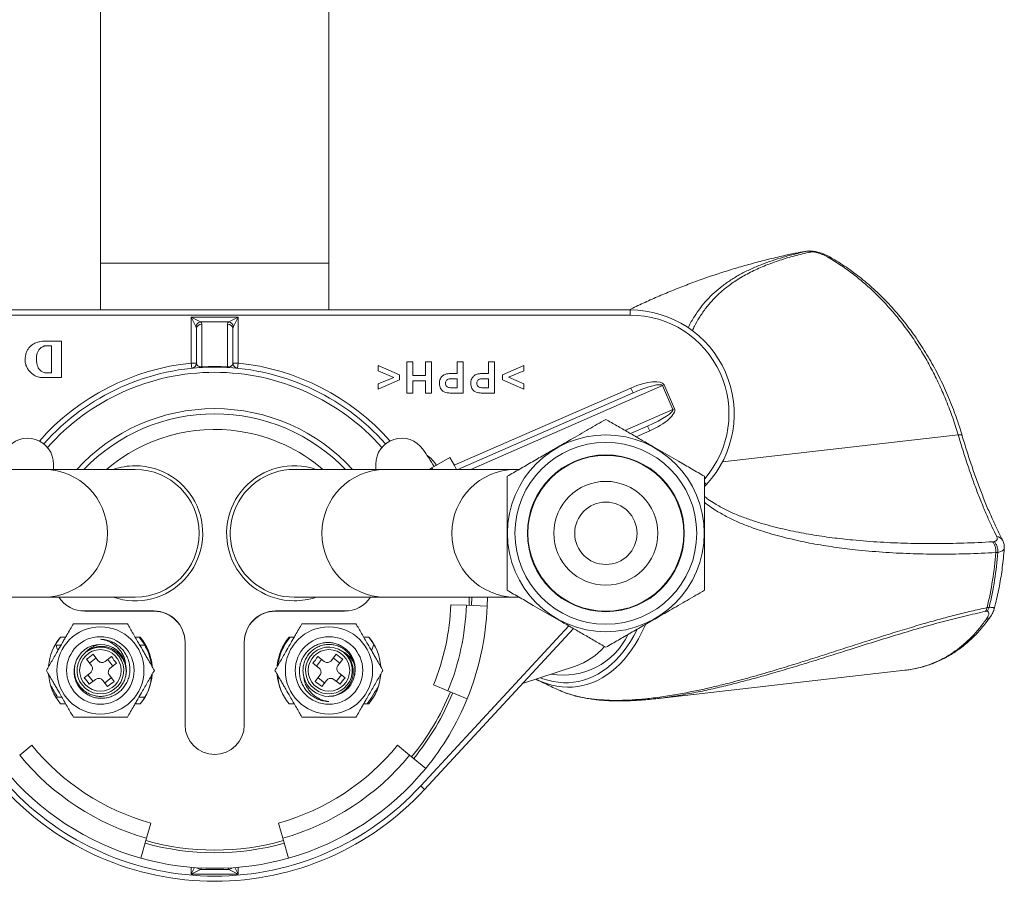
# Model space of a CAD drawing. Units: millimetres. Extents: x -482 to 788, y -700 to 902.
# Drawn here: x 130 to 224, y 571 to 654 of the extents above; entities that cross this region are included whole.
import ezdxf

# ---------------------------------------------------------------- set-up
doc = ezdxf.new("R2010")
doc.units = ezdxf.units.MM

msp = doc.modelspace()

# ---------------------------------------------------------------- linework, layer by layer
at = {"color": 7, "linetype": 'Continuous', "lineweight": 18}
for p, q in [((137.5, 848.767), (137.5, 630.184)), ((159.5, 630.184), (159.5, 848.767)), ((205.698, 631.356), (205.497, 631.333)), ((205.531, 631.337), (205.534, 631.337)), ((205.534, 631.337), (205.734, 631.36)), ((205.698, 631.356), (205.732, 631.36)), ((205.734, 631.36), (205.732, 631.36)), ((206.009, 631.28), (205.863, 631.263)), ((137.5, 630.184), (137.5, 625.684)), ((159.5, 625.684), (159.5, 630.184)), ((108.5, 625.684), (188.5, 625.684)), ((188.5, 625.684), (188.5, 625.184)), ((188.5, 625.184), (108.5, 625.184)), ((146.695, 624.1), (146.25, 624.99)), ((146.25, 620.571), (146.25, 624.99)), ((146.25, 624.99), (147.14, 624.545)), ((146.25, 624.99), (150.75, 624.99)), ((149.86, 624.545), (147.14, 624.545)), ((149.86, 624.545), (150.75, 624.99)), ((150.75, 624.99), (150.305, 624.1)), ((150.75, 624.99), (150.75, 620.571)), ((146.75, 620.571), (146.75, 623.867)), ((147.25, 624.312), (147.25, 620.204)), ((149.75, 620.204), (149.75, 624.312)), ((150.25, 623.867), (150.25, 620.571)), ((133.75, 622.684), (132.142, 622.684)), ((133.75, 619.184), (133.75, 622.684)), ((132.174, 622.223), (132.788, 622.222)), ((132.788, 622.222), (132.788, 619.62)), ((146.3, 620.074), (146.25, 620.571)), ((146.25, 620.571), (146.75, 620.571)), ((150.25, 620.571), (150.75, 620.571)), ((150.75, 620.571), (150.7, 620.074)), ((164.251, 620.338), (166.289, 619.448)), ((164.251, 619.838), (164.251, 620.338)), ((165.732, 619.192), (164.251, 619.838)), ((167, 617.684), (167, 620.684)), ((167, 620.684), (167.577, 620.684)), ((167.577, 620.684), (167.577, 619.376)), ((168.807, 619.376), (168.807, 620.684)), ((168.807, 620.684), (169.384, 620.684)), ((169.384, 620.684), (169.384, 617.684)), ((171.825, 619.569), (171.825, 620.684)), ((171.825, 620.684), (172.402, 620.684)), ((172.402, 620.684), (172.402, 617.684)), ((174.843, 619.569), (174.843, 620.684)), ((174.843, 620.684), (175.42, 620.684)), ((175.42, 620.684), (175.42, 617.684)), ((176.208, 619.445), (178.246, 620.338)), ((178.246, 619.838), (176.765, 619.2)), ((178.246, 620.338), (178.246, 619.838)), ((132.788, 619.62), (132.306, 619.62)), ((164.251, 618.569), (165.732, 619.192)), ((166.289, 618.954), (164.251, 618.069)), ((166.289, 619.448), (166.289, 618.954)), ((167.577, 619.376), (168.807, 619.376)), ((168.807, 618.876), (167.577, 618.876)), ((167.577, 618.876), (167.577, 617.684)), ((168.807, 617.684), (168.807, 618.876)), ((171.431, 619.569), (171.825, 619.569)), ((171.825, 619.069), (171.479, 619.069)), ((171.825, 618.184), (171.825, 619.069)), ((174.449, 619.569), (174.843, 619.569)), ((174.843, 619.069), (174.497, 619.069)), ((174.843, 618.184), (174.843, 619.069)), ((176.208, 618.956), (176.208, 619.445)), ((178.246, 618.069), (176.208, 618.956)), ((176.765, 619.2), (178.246, 618.569)), ((164.251, 618.069), (164.251, 618.569)), ((171.52, 618.184), (171.825, 618.184)), ((174.538, 618.184), (174.843, 618.184)), ((178.246, 618.569), (178.246, 618.069)), ((188.569, 618.17), (188.77, 617.712)), ((191.749, 618.47), (191.598, 618.404)), ((192.6, 616.113), (191.598, 618.404)), ((191.749, 618.47), (192.751, 616.179)), ((167.577, 617.684), (167, 617.684)), ((169.384, 617.684), (168.807, 617.684)), ((172.402, 617.684), (171.443, 617.684)), ((171.905, 610.334), (188.77, 617.712)), ((175.42, 617.684), (174.461, 617.684)), ((192.751, 616.179), (192.6, 616.113)), ((190.173, 614.506), (188.523, 613.784)), ((190.373, 614.048), (190.173, 614.506)), ((171.129, 611.487), (169.405, 610.474)), ((132.105, 610.334), (119.595, 610.334)), ((140.85, 610.334), (132.105, 610.334)), ((133, 610.833), (133, 610.334)), ((164.895, 610.334), (156.15, 610.334)), ((164, 610.334), (164, 610.833)), ((177.405, 610.334), (164.895, 610.334)), ((169.168, 610.334), (169.405, 610.474)), ((169.487, 610.334), (169.405, 610.474)), ((177.819, 610.334), (177.405, 610.334)), ((195.844, 608.897), (195.65, 608.687)), ((223.369, 603.368), (223.515, 603.385)), ((223.878, 602.352), (223.677, 602.329)), ((223.677, 602.328), (223.677, 602.329)), ((223.878, 602.352), (223.878, 602.351)), ((119.595, 598.034), (132.105, 598.034)), ((132.105, 598.034), (140.85, 598.034)), ((156.15, 598.034), (164.895, 598.034)), ((164.895, 598.034), (177.405, 598.034)), ((173.25, 598.034), (173.232, 597.233)), ((174.731, 597.175), (174.75, 598.034)), ((177.405, 598.034), (177.816, 598.034)), ((171.233, 597.31), (172.732, 597.252)), ((172.732, 597.252), (174.731, 597.175)), ((222.834, 597.026), (223.035, 597.049)), ((222.835, 597.03), (222.834, 597.026)), ((223.035, 597.049), (223.036, 597.053)), ((135.604, 596.71), (135.75, 596.707)), ((135.75, 596.707), (142.65, 596.707)), ((136, 596.684), (142.65, 596.684)), ((154.35, 596.707), (161.25, 596.707)), ((154.35, 596.684), (161, 596.684)), ((161.25, 596.707), (161.396, 596.71)), ((222.836, 596.685), (222.69, 596.668)), ((183.021, 595.021), (168.697, 579.52)), ((133.126, 593.407), (133.703, 593.407)), ((133.658, 594.184), (134.151, 594.184)), ((140.849, 594.184), (141.342, 594.184)), ((141.297, 593.407), (141.78, 593.407)), ((145.65, 593.707), (145.65, 593.684)), ((145.65, 593.684), (145.65, 585.734)), ((151.35, 593.684), (151.35, 593.707)), ((151.35, 585.734), (151.35, 593.684)), ((155.658, 594.184), (156.151, 594.184)), ((162.849, 594.184), (163.342, 594.184)), ((136.131, 592.76), (136.072, 592.723)), ((136.182, 592.807), (136.131, 592.76)), ((136.802, 592.544), (137.267, 591.941)), ((137.968, 591.85), (138.572, 592.315)), ((158.428, 592.315), (159.032, 591.85)), ((159.733, 591.941), (160.198, 592.544)), ((160.869, 592.76), (160.818, 592.807)), ((160.928, 592.723), (160.869, 592.76)), ((136.634, 591.453), (136.169, 592.056)), ((137.082, 592.182), (136.448, 591.693)), ((138.698, 591.402), (138.209, 592.036)), ((139.06, 591.682), (138.457, 591.217)), ((158.543, 591.217), (157.94, 591.682)), ((158.791, 592.036), (158.302, 591.402)), ((160.552, 591.693), (159.918, 592.182)), ((160.831, 592.056), (160.366, 591.453)), ((178.113, 589.71), (183.222, 591.398)), ((135.94, 590.286), (136.543, 590.751)), ((136.302, 590.566), (136.791, 589.932)), ((138.366, 590.516), (138.831, 589.912)), ((158.169, 589.912), (158.634, 590.516)), ((160.209, 589.932), (160.698, 590.566)), ((160.457, 590.751), (161.06, 590.286)), ((190.963, 588.265), (214.935, 590.996)), ((137.032, 590.118), (136.428, 589.653)), ((138.198, 589.424), (137.733, 590.027)), ((137.918, 589.786), (138.552, 590.275)), ((158.448, 590.275), (159.082, 589.786)), ((159.267, 590.027), (158.802, 589.424)), ((160.572, 589.653), (159.968, 590.118)), ((169.563, 589.587), (170.952, 589.02)), ((170.952, 589.02), (172.804, 588.265)), ((182.093, 588.893), (182.109, 588.885)), ((133.215, 588.407), (133.792, 588.407)), ((134.151, 587.784), (133.658, 587.784)), ((141.342, 587.784), (140.849, 587.784)), ((141.208, 588.407), (141.78, 588.407)), ((156.151, 587.784), (155.658, 587.784)), ((163.342, 587.784), (162.849, 587.784)), ((130.894, 583.775), (129.734, 582.825)), ((166.106, 583.775), (167.266, 582.825)), ((167.266, 582.825), (168.814, 581.559)), ((168.329, 579.859), (168.697, 579.52)), ((141.937, 574.839), (142.343, 576.283)), ((155.063, 574.839), (154.657, 576.283)), ((141.396, 572.914), (141.937, 574.839)), ((155.604, 572.914), (155.063, 574.839)), ((147.14, 571.823), (146.25, 571.378)), ((147.14, 571.823), (149.86, 571.823)), ((150.75, 571.378), (149.86, 571.823)), ((150.75, 571.378), (146.25, 571.378))]:
    msp.add_line(p, q, dxfattribs=at)
at = {"color": 8, "linetype": 'Continuous', "lineweight": 18}
for p, q in [((137.5, 630.184), (159.5, 630.184)), ((171.559, 610.728), (188.569, 618.17)), ((191.598, 618.404), (173.153, 610.334)), ((187.985, 614.094), (192.6, 616.113)), ((190.373, 614.048), (189.06, 613.473)), ((197.368, 611.062), (220.063, 613.648)), ((195.653, 609.074), (195.844, 608.897)), ((168.329, 579.859), (182.577, 595.277)), ((189.123, 594.865), (189.164, 594.95)), ((146.25, 571.378), (146.25, 572.031)), ((146.25, 571.378), (146.564, 572.006)), ((150.436, 572.006), (150.75, 571.378)), ((150.75, 572.031), (150.75, 571.378))]:
    msp.add_line(p, q, dxfattribs=at)
at = {"color": 7, "linetype": 'Continuous', "lineweight": 18, "flags": 128}
for points in [[(205.531, 631.337), (205.081, 631.277), (204.65, 631.2)], [(220.063, 613.648), (220.181, 613.659), (220.28, 613.661), (220.356, 613.654), (220.407, 613.638), (220.432, 613.612), (220.432, 613.61)], [(171.769, 610.334), (171.568, 610.712), (171.129, 611.487)], [(156.15, 598.034), (155.655, 598.054), (155.163, 598.114), (154.678, 598.213), (154.202, 598.351), (153.739, 598.526), (153.292, 598.738), (152.863, 598.986), (152.455, 599.267), (152.072, 599.581), (151.715, 599.924), (151.386, 600.294), (151.089, 600.69), (150.824, 601.109), (150.594, 601.548), (150.4, 602.003), (150.243, 602.473), (150.124, 602.954), (150.045, 603.443), (150.005, 603.936), (150.005, 604.432), (150.045, 604.925), (150.124, 605.414), (150.243, 605.895), (150.4, 606.365), (150.594, 606.82), (150.824, 607.259), (151.089, 607.678), (151.386, 608.074), (151.715, 608.444), (152.072, 608.787), (152.455, 609.101), (152.863, 609.382), (153.292, 609.63), (153.739, 609.842), (154.202, 610.018), (154.678, 610.155), (155.163, 610.254), (155.655, 610.314), (156.15, 610.334), (156.15, 610.334)], [(173, 598.034), (172.99, 597.488), (172.982, 597.243)], [(133.397, 592.902), (133.31, 593.159), (133.23, 593.407)], [(133.277, 593.661), (133.412, 593.855), (133.674, 594.184)], [(163.326, 594.184), (163.588, 593.855), (163.723, 593.661)], [(163.806, 593.525), (163.643, 593.018), (163.603, 592.901)]]:
    msp.add_lwpolyline(points, dxfattribs=at)
at = {"color": 8, "linetype": 'Continuous', "lineweight": 18, "flags": 128}
for points in [[(189.587, 594.595), (189.863, 595.19), (189.95, 595.392)], [(179.845, 590.282), (180.088, 590.191), (180.579, 590.035), (181.073, 589.919), (181.567, 589.841), (182.061, 589.803), (182.553, 589.805), (183.041, 589.845), (183.525, 589.925), (184.003, 590.044), (184.473, 590.202), (184.935, 590.398), (185.388, 590.632), (185.829, 590.904), (186.258, 591.211), (186.674, 591.554), (187.075, 591.932), (187.461, 592.344), (187.83, 592.788), (188.182, 593.264), (188.515, 593.769), (188.829, 594.304), (189.123, 594.865)], [(180.073, 589.849), (180.444, 589.716), (180.944, 589.572), (181.445, 589.466), (181.946, 589.399), (182.447, 589.372), (182.944, 589.384), (183.439, 589.435), (183.928, 589.526), (184.411, 589.655), (184.887, 589.823), (185.353, 590.03), (185.81, 590.273), (186.256, 590.554), (186.69, 590.871), (187.11, 591.224), (187.515, 591.611), (187.905, 592.031), (188.278, 592.484), (188.634, 592.968), (188.971, 593.482), (189.289, 594.025), (189.587, 594.595)]]:
    msp.add_lwpolyline(points, dxfattribs=at)
at = {"color": 7, "linetype": 'Continuous', "lineweight": 18}
for centre, radius in [((186.15, 604.184), 9.47), ((186.15, 604.184), 8.75), ((186.15, 604.184), 7.55), ((186.15, 604.184), 7.5), ((186.15, 604.184), 5), ((186.15, 604.184), 3), ((137.5, 590.984), 4.196), ((159.5, 590.984), 4.196), ((137.5, 590.984), 3.25), ((159.5, 590.984), 3.25), ((137.5, 590.984), 2), ((159.5, 590.984), 2)]:
    msp.add_circle(centre, radius, dxfattribs=at)
at = {"color": 8, "linetype": 'Continuous', "lineweight": 18}
for centre, radius, start, end in [((207.702, 630.364), 0.369, 61.03006, 106.06486), ((188.5, 615.684), 9.5, 318.91541, 90), ((148.5, 598.184), 22.5, 95.73917, 138.59195), ((148.5, 598.184), 22.5, 41.40805, 84.26083), ((148.5, 598.184), 21.5, 41.55331, 138.44669), ((148.5, 598.184), 18, 42.45415, 137.54585), ((132.033, 604.184), 6.15, 270.66838, 89.33162), ((164.967, 604.184), 6.15, 90.66838, 269.33162), ((177.476, 604.184), 6.15, 90.66838, 269.33162), ((223.735, 603.176), 0.687, 30.5021, 86.9857), ((222.626, 596.501), 0.638, 280.13456, 324.00704), ((148.5, 598.184), 18, 208.72501, 212.90059), ((148.5, 598.184), 18, 324.70561, 331.27499), ((183.414, 588.948), 0.453, 245.26671, 256.03592), ((147.268, 572.391), 0.582, 224.13412, 257.37072), ((149.734, 572.388), 0.579, 282.5365, 315.95867)]:
    msp.add_arc(centre, radius, start, end, dxfattribs=at)
at = {"color": 7, "linetype": 'Continuous', "lineweight": 18}
for centre, radius, start, end in [((188.5, 615.684), 10, 317.25876, 90), ((147.271, 623.969), 0.59, 102.74531, 167.25469), ((149.729, 623.969), 0.59, 12.74531, 77.25469), ((147.224, 623.838), 0.475, 86.87544, 176.49052), ((149.776, 623.838), 0.475, 3.50948, 93.12456), ((148.5, 598.184), 22, 41.61119, 138.38881), ((146.25, 620.571), 0.5, 275.73917, 0), ((148.5, 597.739), 22.5, 86.81526, 93.18474), ((147.322, 620.207), 0.0716, 182.11951, 232.31434), ((149.678, 620.207), 0.0716, 307.68566, 357.88049), ((148.5, 598.184), 17.5, 43.97033, 136.02967), ((148.5, 598.184), 16, 81.16125, 130.59087), ((130.5, 610.833), 2.5, 0, 144.9032), ((148.5, 598.184), 16, 49.40913, 81.16125), ((166.5, 610.833), 2.5, 35.0968, 180), ((148.5, 598.184), 24.5, 30.45031, 35.0968), ((167.25, 609.207), 3, 30.45031, 55.53916), ((140.85, 604.184), 6.5, 251.11212, 90), ((140.85, 604.184), 6.5, 90, 108.88788), ((140.85, 604.184), 6.15, 270, 90), ((156.15, 604.184), 6.5, 71.11212, 270), ((191.556, 604.72), 32.21, 346.18673, 355.74103), ((191.757, 604.743), 32.21, 346.18673, 355.74103), ((136, 599.684), 3, 213.36701, 270), ((156.15, 604.184), 6.5, 270, 288.88788), ((161, 599.684), 3, 270, 326.63299), ((148.5, 598.184), 22.75, 337.7977, 357.7977), ((148.5, 598.184), 24.25, 337.7977, 357.7977), ((148.5, 598.184), 26.25, 337.7977, 357.7977), ((142.65, 593.707), 3, 0, 90), ((142.65, 593.684), 3, 0, 90), ((154.35, 593.707), 3, 90, 180), ((154.35, 593.684), 3, 90, 180), ((182.06, 597.449), 6.917, 260.32786, 334.0841), ((137.5, 590.984), 5, 140.20818, 175.40116), ((137.5, 590.984), 2.5, 14.11187, 165.88813), ((137.45, 590.907), 5, 6.89602, 40.95448), ((137.5, 590.984), 5, 4.62479, 39.79182), ((159.5, 590.984), 5, 140.20818, 175.40116), ((159.55, 590.907), 5, 139.04552, 173.19356), ((159.5, 590.984), 5, 4.62479, 39.79182), ((181.014, 597.743), 6.718, 289.19202, 318.30566), ((137.5, 590.984), 2.25, 129.39951, 125.87049), ((133.538, 596.123), 4.844, 302.89818, 312.37183), ((142.639, 594.946), 4.844, 212.89818, 222.37183), ((159.5, 590.984), 2.25, 54.12951, 50.60049), ((154.361, 594.946), 4.844, 317.62817, 327.10182), ((163.462, 596.123), 4.844, 227.62817, 237.10182), ((137.5, 590.984), 5, 184.62479, 219.79182), ((137.5, 590.984), 5, 320.20818, 355.40116), ((137.45, 590.907), 5, 327.63014, 355.24865), ((159.5, 590.984), 5, 184.62479, 219.79182), ((159.55, 590.907), 5, 184.73829, 212.36986), ((159.5, 590.984), 5, 320.20818, 355.40116), ((132.361, 587.022), 4.844, 32.89818, 42.37183), ((141.462, 585.845), 4.844, 122.89818, 132.37183), ((159.5, 590.984), 2.5, 194.11187, 345.88813), ((155.538, 585.845), 4.844, 47.62817, 57.10182), ((164.639, 587.022), 4.844, 137.62817, 147.10182), ((182.969, 597.298), 7.992, 243.54765, 248.75911), ((148.5, 598.184), 24.5, 320.7027, 337.7977), ((148.5, 598.184), 24.75, 320.7027, 337.7977), ((148.5, 598.184), 26.25, 320.7027, 337.7977), ((148.5, 585.734), 2.85, 180, 0), ((148.5, 598.184), 22.75, 219.2973, 254.2973), ((148.5, 598.184), 22.75, 285.7027, 320.7027), ((148.5, 598.184), 24.25, 219.2973, 254.2973), ((148.5, 598.184), 24.25, 285.7027, 320.7027), ((148.5, 598.184), 26.25, 219.2973, 254.2973), ((148.5, 598.184), 26.25, 285.7027, 320.7027), ((148.5, 598.184), 27.5, 222.74124, 317.25876), ((148.5, 598.184), 27, 222.74124, 317.25876), ((148.5, 598.184), 24.75, 254.2973, 285.7027), ((148.5, 598.184), 24.5, 254.2973, 285.7027), ((148.5, 598.184), 26.25, 254.2973, 285.7027)]:
    msp.add_arc(centre, radius, start, end, dxfattribs=at)
for centre, major_axis, ratio, start_param, end_param in [((146.25, 624.312), (1, 0), 0.511111, 0, 0.472497), ((150.75, 624.312), (1, 0), 0.511111, 2.669096, 3.141593), ((146.25, 623.867), (0, 0.511), 0.978261, 4.712389, 5.184886), ((150.75, 623.867), (0, 0.511), 0.978261, 1.098299, 1.570796), ((188.97, 617.254), (2.779, 1.216), 0.329727, 0, 1.570796), ((188.97, 617.254), (2.627, 1.15), 0.174341, 0, 1.570796), ((189.972, 614.964), (2.627, 1.15), 0.174341, 4.712389, 6.283185), ((189.972, 614.964), (-2.779, -1.216), 0.329727, 1.570796, 3.141593)]:
    msp.add_ellipse(centre, major_axis=major_axis, ratio=ratio, start_param=start_param, end_param=end_param, dxfattribs=at)
at = {"color": 8, "linetype": 'Continuous', "lineweight": 18}
for centre, start_param, end_param in [((146.25, 572.056), 5.810688, 6.103569), ((150.75, 572.056), 3.321209, 3.61409)]:
    msp.add_ellipse(centre, major_axis=(1, 0), ratio=0.511111, start_param=start_param, end_param=end_param, dxfattribs=at)
at = {"color": 7, "linetype": 'Continuous', "lineweight": 18}
for points, knots in [([(204.65, 631.197), (204.25, 631.115), (203.343, 630.929), (201.941, 630.599), (200.444, 630.215), (198.962, 629.798), (197.495, 629.349), (196.043, 628.869), (194.61, 628.358), (193.195, 627.817), (191.8, 627.248), (190.427, 626.65), (189.289, 626.129), (188.617, 625.797), (188.389, 625.684)], [0, 0, 0, 0, 0.070656, 0.159962, 0.24912, 0.338115, 0.426929, 0.515544, 0.603941, 0.692102, 0.780005, 0.867628, 0.954948, 1, 1, 1, 1]), ([(205.863, 631.263), (205.859, 631.265), (205.828, 631.282), (205.72, 631.333), (205.613, 631.336), (205.534, 631.337)], [0, 0, 0, 0, 0.0352418, 0.287703, 1, 1, 1, 1]), ([(206.009, 631.28), (206.006, 631.281), (205.982, 631.299), (205.893, 631.353), (205.802, 631.357), (205.734, 631.36)], [0, 0, 0, 0, 0.029828, 0.288717, 1, 1, 1, 1]), ([(207.877, 630.685), (207.822, 630.718), (207.681, 630.802), (207.442, 630.922), (207.17, 631.045), (206.914, 631.143), (206.672, 631.223), (206.441, 631.283), (206.209, 631.328), (205.984, 631.358), (205.839, 631.358), (205.768, 631.359)], [0, 0, 0, 0, 0.094643, 0.241561, 0.376789, 0.503386, 0.605708, 0.708659, 0.807965, 0.906581, 1, 1, 1, 1]), ([(207.6, 630.718), (207.434, 630.81), (207.193, 630.943), (206.831, 631.092), (206.553, 631.188), (206.288, 631.254), (206.1, 631.278), (206.025, 631.279), (206.009, 631.28)], [0, 0, 0, 0, 0.364582, 0.528573, 0.692141, 0.862121, 0.97011, 1, 1, 1, 1]), ([(220.063, 613.648), (219.891, 614.204), (219.546, 615.318), (218.945, 616.899), (218.296, 618.402), (217.6, 619.821), (216.837, 621.203), (216.007, 622.542), (215.111, 623.831), (214.169, 625.043), (213.187, 626.173), (212.17, 627.223), (211.099, 628.211), (209.978, 629.128), (208.81, 629.977), (208.003, 630.471), (207.6, 630.718)], [0, 0, 0, 0, 0.074931, 0.150137, 0.219938, 0.289794, 0.359596, 0.431474, 0.503412, 0.57529, 0.645051, 0.714865, 0.784627, 0.856398, 0.928228, 1, 1, 1, 1]), ([(220.431, 613.609), (220.348, 613.887), (220.167, 614.488), (219.859, 615.395), (219.513, 616.332), (219.143, 617.251), (218.748, 618.154), (218.329, 619.04), (217.886, 619.908), (217.42, 620.757), (216.93, 621.587), (216.418, 622.396), (215.883, 623.184), (215.327, 623.95), (214.751, 624.692), (214.155, 625.409), (213.54, 626.1), (212.906, 626.764), (212.254, 627.402), (211.585, 628.012), (210.9, 628.593), (210.198, 629.145), (209.481, 629.668), (208.749, 630.158), (208.215, 630.496), (207.921, 630.662), (207.88, 630.685)], [0, 0, 0, 0, 0.037423, 0.080952, 0.124188, 0.167386, 0.210584, 0.253795, 0.297026, 0.340286, 0.383585, 0.426932, 0.470334, 0.5138, 0.557252, 0.600695, 0.644149, 0.68762, 0.731116, 0.774641, 0.818202, 0.861806, 0.905456, 0.949159, 0.992885, 1, 1, 1, 1]), ([(132.142, 622.684), (132.142, 622.684), (132.142, 622.684), (132.142, 622.684), (132.142, 622.684), (132.142, 622.684), (132.141, 622.684), (132.138, 622.684), (132.13, 622.684), (132.108, 622.684), (132.044, 622.682), (131.888, 622.672), (131.625, 622.631), (131.278, 622.527), (130.962, 622.358), (130.712, 622.144), (130.527, 621.914), (130.38, 621.626), (130.278, 621.274), (130.262, 621.017), (130.254, 620.879)], [0, 0, 0, 0, 0.000003, 0.000007, 0.000012, 0.000023, 0.000052, 0.001134, 0.002954, 0.008236, 0.023718, 0.068282, 0.168143, 0.294589, 0.437655, 0.530241, 0.629128, 0.73729, 0.859134, 1, 1, 1, 1]), ([(131.342, 620.851), (131.342, 620.991), (131.341, 621.242), (131.429, 621.578), (131.563, 621.828), (131.756, 622.041), (131.957, 622.161), (132.111, 622.21), (132.157, 622.22), (132.17, 622.222), (132.173, 622.223), (132.174, 622.223)], [0, 0, 0, 0, 0.2381605, 0.4292176, 0.5863796, 0.7187973, 0.9178746, 0.9776627, 0.9941399, 0.9982565, 1, 1, 1, 1]), ([(130.254, 620.879), (130.261, 620.762), (130.274, 620.526), (130.401, 620.19), (130.587, 619.882), (130.833, 619.609), (131.13, 619.388), (131.467, 619.228), (131.71, 619.198), (131.83, 619.184)], [0, 0, 0, 0, 0.138365, 0.278568, 0.420769, 0.563585, 0.711805, 0.857126, 1, 1, 1, 1]), ([(132.306, 619.62), (132.306, 619.62), (132.306, 619.62), (132.306, 619.62), (132.281, 619.621), (132.209, 619.626), (132.075, 619.655), (131.897, 619.727), (131.722, 619.85), (131.572, 620.024), (131.455, 620.241), (131.368, 620.523), (131.351, 620.735), (131.342, 620.851)], [0, 0, 0, 0, 0.000013, 0.000092, 0.000655, 0.043106, 0.125063, 0.236907, 0.373081, 0.492623, 0.631875, 0.798059, 1, 1, 1, 1]), ([(146.75, 620.571), (146.753, 620.531), (146.759, 620.463), (146.806, 620.37), (146.873, 620.295), (146.963, 620.239), (147.064, 620.21), (147.131, 620.202), (147.172, 620.2), (147.211, 620.2), (147.238, 620.203), (147.25, 620.204)], [0, 0, 0, 0, 0.272173, 0.462903, 0.654806, 0.828253, 0.913856, 0.942833, 0.959386, 0.981914, 1, 1, 1, 1]), ([(149.75, 620.204), (149.762, 620.203), (149.789, 620.2), (149.836, 620.2), (149.901, 620.204), (149.99, 620.223), (150.072, 620.26), (150.155, 620.321), (150.214, 620.401), (150.245, 620.489), (150.249, 620.547), (150.25, 620.571)], [0, 0, 0, 0, 0.017368, 0.040866, 0.069197, 0.131176, 0.252087, 0.38449, 0.608545, 0.834532, 1, 1, 1, 1]), ([(150.659, 620.08), (150.659, 620.08), (150.646, 620.082), (150.59, 620.095), (150.509, 620.129), (150.412, 620.197), (150.334, 620.286), (150.279, 620.395), (150.252, 620.489), (150.254, 620.547), (150.255, 620.564)], [0, 0, 0, 0, 0.000428, 0.06639, 0.238333, 0.391775, 0.58023, 0.746209, 0.925923, 1, 1, 1, 1]), ([(131.83, 619.184), (132.419, 619.18), (133.058, 619.175), (133.699, 619.186), (133.749, 619.184), (133.75, 619.184), (133.75, 619.184), (133.75, 619.184)], [0, 0, 0, 0, 0.921861, 0.998316, 0.9996, 0.999983, 1, 1, 1, 1]), ([(170.133, 618.615), (170.136, 618.691), (170.142, 618.844), (170.213, 619.065), (170.345, 619.27), (170.546, 619.439), (170.716, 619.497), (170.802, 619.525)], [0, 0, 0, 0, 0.186972, 0.373746, 0.56057, 0.780266, 1, 1, 1, 1]), ([(171.479, 619.069), (171.423, 619.068), (171.31, 619.067), (171.142, 619.056), (170.987, 619.032), (170.862, 618.961), (170.774, 618.868), (170.719, 618.751), (170.713, 618.666), (170.71, 618.624)], [0, 0, 0, 0, 0.166967, 0.333905, 0.500503, 0.625452, 0.750246, 0.875101, 1, 1, 1, 1]), ([(170.802, 619.525), (170.919, 619.541), (171.127, 619.568), (171.338, 619.568), (171.431, 619.569)], [0, 0, 0, 0, 0.559811, 1, 1, 1, 1]), ([(173.151, 618.615), (173.154, 618.691), (173.16, 618.844), (173.231, 619.065), (173.363, 619.27), (173.564, 619.439), (173.735, 619.497), (173.82, 619.525)], [0, 0, 0, 0, 0.186972, 0.373746, 0.56057, 0.780266, 1, 1, 1, 1]), ([(174.497, 619.069), (174.441, 619.068), (174.328, 619.067), (174.16, 619.056), (174.005, 619.032), (173.88, 618.961), (173.792, 618.868), (173.737, 618.751), (173.731, 618.666), (173.728, 618.624)], [0, 0, 0, 0, 0.166967, 0.333905, 0.500503, 0.625452, 0.750246, 0.875101, 1, 1, 1, 1]), ([(173.82, 619.525), (173.937, 619.541), (174.146, 619.568), (174.356, 619.568), (174.449, 619.569)], [0, 0, 0, 0, 0.559811, 1, 1, 1, 1]), ([(170.731, 617.73), (170.631, 617.771), (170.431, 617.854), (170.238, 618.098), (170.145, 618.361), (170.137, 618.53), (170.133, 618.615)], [0, 0, 0, 0, 0.279149, 0.558917, 0.77928, 1, 1, 1, 1]), ([(170.71, 618.624), (170.715, 618.568), (170.724, 618.455), (170.818, 618.323), (170.936, 618.237), (171.022, 618.216), (171.065, 618.205)], [0, 0, 0, 0, 0.279862, 0.559069, 0.779427, 1, 1, 1, 1]), ([(171.065, 618.205), (171.149, 618.197), (171.301, 618.183), (171.453, 618.184), (171.52, 618.184)], [0, 0, 0, 0, 0.5598334, 1, 1, 1, 1]), ([(173.749, 617.73), (173.649, 617.771), (173.449, 617.854), (173.256, 618.098), (173.163, 618.361), (173.155, 618.53), (173.151, 618.615)], [0, 0, 0, 0, 0.279149, 0.558917, 0.77928, 1, 1, 1, 1]), ([(173.728, 618.624), (173.733, 618.568), (173.742, 618.455), (173.836, 618.323), (173.954, 618.237), (174.04, 618.216), (174.083, 618.205)], [0, 0, 0, 0, 0.279862, 0.559069, 0.779427, 1, 1, 1, 1]), ([(174.083, 618.205), (174.167, 618.197), (174.319, 618.183), (174.471, 618.184), (174.538, 618.184)], [0, 0, 0, 0, 0.5598334, 1, 1, 1, 1]), ([(171.443, 617.684), (171.309, 617.683), (171.071, 617.682), (170.835, 617.715), (170.731, 617.73)], [0, 0, 0, 0, 0.5603451, 1, 1, 1, 1]), ([(174.461, 617.684), (174.327, 617.683), (174.089, 617.682), (173.853, 617.715), (173.749, 617.73)], [0, 0, 0, 0, 0.5603451, 1, 1, 1, 1]), ([(186.15, 615.154), (185.876, 614.995), (185.328, 614.679), (184.489, 614.195), (183.637, 613.703), (182.659, 613.138), (181.557, 612.502), (180.323, 611.79), (179.086, 611.075), (177.853, 610.363), (177.05, 609.9), (176.65, 609.669)], [0, 0, 0, 0, 0.089101, 0.178193, 0.268238, 0.35827, 0.483891, 0.609508, 0.739747, 0.870037, 1, 1, 1, 1]), ([(195.65, 609.669), (195.236, 609.908), (194.409, 610.385), (193.27, 611.043), (192.25, 611.632), (191.358, 612.147), (190.398, 612.701), (189.376, 613.291), (188.291, 613.918), (187.213, 614.54), (186.504, 614.949), (186.15, 615.154)], [0, 0, 0, 0, 0.134204, 0.268354, 0.360523, 0.452792, 0.544936, 0.65741, 0.769909, 0.88494, 1, 1, 1, 1]), ([(223.771, 603.862), (223.618, 604.173), (223.314, 604.796), (222.84, 605.851), (222.358, 606.997), (221.878, 608.217), (221.41, 609.487), (220.952, 610.809), (220.5, 612.195), (220.208, 613.164), (220.063, 613.648)], [0, 0, 0, 0, 0.124592, 0.249177, 0.377225, 0.505266, 0.627073, 0.748877, 0.874439, 1, 1, 1, 1]), ([(224.328, 603.525), (224.271, 603.634), (224.129, 603.906), (223.9, 604.37), (223.642, 604.911), (223.383, 605.476), (223.124, 606.062), (222.866, 606.668), (222.609, 607.294), (222.354, 607.937), (222.101, 608.596), (221.852, 609.271), (221.605, 609.961), (221.363, 610.665), (221.124, 611.382), (220.889, 612.111), (220.659, 612.853), (220.507, 613.354), (220.433, 613.608), (220.432, 613.61)], [0, 0, 0, 0, 0.044171, 0.109683, 0.174912, 0.239844, 0.304478, 0.368821, 0.432895, 0.496629, 0.559976, 0.623088, 0.686013, 0.748802, 0.811507, 0.874187, 0.936902, 0.999647, 1, 1, 1, 1]), ([(176.65, 609.669), (176.65, 609.191), (176.65, 608.236), (176.65, 606.92), (176.65, 605.743), (176.65, 604.713), (176.65, 603.605), (176.65, 602.424), (176.65, 601.171), (176.65, 599.927), (176.65, 599.108), (176.65, 598.699)], [0, 0, 0, 0, 0.134204, 0.268354, 0.360523, 0.452792, 0.544936, 0.65741, 0.769909, 0.88494, 1, 1, 1, 1]), ([(195.65, 598.699), (195.65, 599.177), (195.65, 600.132), (195.65, 601.448), (195.65, 602.625), (195.65, 603.655), (195.65, 604.763), (195.65, 605.944), (195.65, 607.197), (195.65, 608.441), (195.65, 609.26), (195.65, 609.669)], [0, 0, 0, 0, 0.134204, 0.268354, 0.360523, 0.452792, 0.544936, 0.65741, 0.769909, 0.88494, 1, 1, 1, 1]), ([(223.515, 603.385), (223.539, 603.391), (223.64, 603.414), (223.774, 603.495), (223.846, 603.655), (223.796, 603.793), (223.771, 603.862)], [0, 0, 0, 0, 0.090201, 0.384185, 0.694994, 1, 1, 1, 1]), ([(223.677, 602.329), (223.68, 602.441), (223.685, 602.665), (223.604, 602.994), (223.491, 603.22), (223.404, 603.33), (223.373, 603.364), (223.369, 603.368)], [0, 0, 0, 0, 0.283962, 0.567919, 0.852003, 0.979982, 1, 1, 1, 1]), ([(223.878, 602.352), (223.878, 602.463), (223.878, 602.687), (223.781, 603.014), (223.652, 603.239), (223.554, 603.348), (223.519, 603.381), (223.515, 603.385)], [0, 0, 0, 0, 0.283886, 0.567766, 0.851773, 0.983116, 1, 1, 1, 1]), ([(223.518, 596.891), (223.567, 597.073), (223.691, 597.53), (223.862, 598.281), (224.037, 599.14), (224.187, 600.012), (224.313, 600.894), (224.416, 601.785), (224.472, 602.409), (224.495, 602.734), (224.497, 602.758)], [0, 0, 0, 0, 0.097494, 0.246079, 0.394608, 0.543078, 0.691489, 0.839842, 0.98814, 1, 1, 1, 1]), ([(224.494, 602.759), (224.497, 602.811), (224.504, 602.927), (224.479, 603.107), (224.428, 603.296), (224.376, 603.436), (224.333, 603.507), (224.325, 603.521)], [0, 0, 0, 0, 0.190414, 0.432894, 0.678999, 0.938769, 1, 1, 1, 1]), ([(176.65, 598.699), (177.064, 598.46), (177.891, 597.983), (179.03, 597.325), (180.05, 596.736), (180.942, 596.221), (181.902, 595.667), (182.924, 595.077), (184.009, 594.451), (185.087, 593.828), (185.796, 593.419), (186.15, 593.214)], [0, 0, 0, 0, 0.134204, 0.268354, 0.360523, 0.452792, 0.544936, 0.65741, 0.769909, 0.88494, 1, 1, 1, 1]), ([(186.15, 593.214), (186.55, 593.446), (187.339, 593.901), (188.543, 594.596), (189.766, 595.302), (191.013, 596.022), (192.141, 596.673), (193.127, 597.243), (193.976, 597.733), (194.818, 598.219), (195.373, 598.539), (195.65, 598.699)], [0, 0, 0, 0, 0.129963, 0.255795, 0.381581, 0.511653, 0.641729, 0.730745, 0.819774, 0.909882, 1, 1, 1, 1]), ([(183.225, 588.536), (183.557, 588.46), (184.222, 588.309), (185.328, 588.171), (186.505, 588.1), (187.811, 588.098), (189.227, 588.173), (190.757, 588.327), (192.327, 588.55), (193.844, 588.82), (195.286, 589.116), (196.648, 589.427), (198.25, 589.824), (200.088, 590.319), (202.085, 590.898), (204, 591.48), (205.834, 592.056), (207.65, 592.637), (209.467, 593.224), (211.284, 593.808), (213.099, 594.383), (214.891, 594.936), (216.601, 595.443), (218.232, 595.904), (219.788, 596.317), (221.326, 596.698), (222.332, 596.919), (222.835, 597.03)], [0, 0, 0, 0, 0.03112, 0.062244, 0.094454, 0.12667, 0.163722, 0.200781, 0.238805, 0.276834, 0.309019, 0.341226, 0.373418, 0.42265, 0.471889, 0.516294, 0.56075, 0.605214, 0.64963, 0.69553, 0.741474, 0.787419, 0.833321, 0.87486, 0.916399, 0.9582, 1, 1, 1, 1]), ([(222.836, 596.685), (222.839, 596.687), (222.864, 596.715), (222.946, 596.819), (222.997, 596.952), (223.035, 597.049)], [0, 0, 0, 0, 0.029828, 0.288717, 1, 1, 1, 1]), ([(215.466, 591.069), (215.472, 591.07), (215.684, 591.099), (216.094, 591.187), (216.696, 591.336), (217.286, 591.523), (217.863, 591.742), (218.428, 591.995), (218.979, 592.28), (219.517, 592.597), (220.04, 592.947), (220.548, 593.329), (221.04, 593.742), (221.517, 594.187), (221.977, 594.663), (222.42, 595.171), (222.809, 595.658), (223.041, 595.988), (223.14, 596.127)], [0, 0, 0, 0, 0.001695, 0.068913, 0.136103, 0.203309, 0.270501, 0.337636, 0.404809, 0.472079, 0.539498, 0.607113, 0.674962, 0.743079, 0.811488, 0.880205, 0.949242, 1, 1, 1, 1]), ([(222.69, 596.668), (222.692, 596.671), (222.711, 596.698), (222.773, 596.8), (222.808, 596.93), (222.834, 597.026)], [0, 0, 0, 0, 0.0352418, 0.287703, 1, 1, 1, 1]), ([(222.738, 595.873), (222.816, 595.993), (222.928, 596.167), (223.002, 596.383), (223.018, 596.527), (222.98, 596.634), (222.9, 596.678), (222.848, 596.683), (222.836, 596.685)], [0, 0, 0, 0, 0.364582, 0.528573, 0.692141, 0.862121, 0.97011, 1, 1, 1, 1]), ([(223.14, 596.128), (223.184, 596.191), (223.276, 596.322), (223.386, 596.527), (223.472, 596.718), (223.506, 596.842), (223.519, 596.89)], [0, 0, 0, 0, 0.274798, 0.57514, 0.834073, 1, 1, 1, 1]), ([(132.304, 590.984), (132.392, 591.137), (132.568, 591.442), (132.847, 591.925), (133.138, 592.429), (133.477, 593.015), (133.79, 593.559), (134.07, 594.042), (134.317, 594.472), (134.598, 594.957), (134.8, 595.308), (134.902, 595.484)], [0, 0, 0, 0, 0.108096, 0.216143, 0.328059, 0.439899, 0.593408, 0.672788, 0.752188, 0.875527, 1, 1, 1, 1]), ([(134.902, 595.484), (135.201, 595.484), (135.68, 595.484), (136.379, 595.484), (136.966, 595.484), (137.571, 595.484), (138.182, 595.484), (138.79, 595.484), (139.435, 595.484), (139.86, 595.484), (140.098, 595.484)], [0, 0, 0, 0, 0.182134, 0.291882, 0.401906, 0.511436, 0.625551, 0.740212, 0.854602, 1, 1, 1, 1]), ([(140.098, 595.484), (140.186, 595.331), (140.363, 595.026), (140.641, 594.543), (140.932, 594.039), (141.271, 593.453), (141.585, 592.909), (141.864, 592.426), (142.112, 591.996), (142.392, 591.511), (142.594, 591.16), (142.696, 590.984)], [0, 0, 0, 0, 0.108096, 0.216143, 0.328059, 0.439899, 0.593408, 0.672788, 0.752188, 0.875527, 1, 1, 1, 1]), ([(154.304, 590.984), (154.392, 591.137), (154.568, 591.442), (154.847, 591.925), (155.138, 592.429), (155.477, 593.015), (155.79, 593.559), (156.07, 594.042), (156.317, 594.472), (156.598, 594.957), (156.8, 595.308), (156.902, 595.484)], [0, 0, 0, 0, 0.108096, 0.216143, 0.328059, 0.439899, 0.593408, 0.672788, 0.752188, 0.875527, 1, 1, 1, 1]), ([(156.902, 595.484), (157.14, 595.484), (157.565, 595.484), (158.21, 595.484), (158.818, 595.484), (159.429, 595.484), (160.034, 595.484), (160.621, 595.484), (161.32, 595.484), (161.799, 595.484), (162.098, 595.484)], [0, 0, 0, 0, 0.145398, 0.259788, 0.374449, 0.488564, 0.598094, 0.708118, 0.817866, 1, 1, 1, 1]), ([(162.098, 595.484), (162.186, 595.331), (162.363, 595.026), (162.641, 594.543), (162.932, 594.039), (163.271, 593.453), (163.585, 592.909), (163.864, 592.426), (164.112, 591.996), (164.392, 591.511), (164.594, 591.16), (164.696, 590.984)], [0, 0, 0, 0, 0.108096, 0.216143, 0.328059, 0.439899, 0.593408, 0.672788, 0.752188, 0.875527, 1, 1, 1, 1]), ([(137.5, 593.984), (137.666, 593.97), (137.998, 593.943), (138.479, 593.798), (138.929, 593.579), (139.337, 593.287), (139.689, 592.93), (139.974, 592.521), (140.182, 592.071), (140.311, 591.598), (140.356, 591.111), (140.321, 590.626), (140.201, 590.156), (140.006, 589.717), (139.739, 589.321), (139.414, 588.976), (139.033, 588.694), (138.614, 588.482), (138.169, 588.347), (137.711, 588.288), (137.251, 588.309), (136.803, 588.406), (136.383, 588.579), (136.002, 588.817), (135.667, 589.116), (135.389, 589.465), (135.178, 589.855), (135.036, 590.27), (134.969, 590.701), (134.97, 591.149), (135.039, 591.441), (135.075, 591.594)], [0, 0, 0, 0, 0.036597, 0.073193, 0.10979, 0.146387, 0.183005, 0.219617, 0.255572, 0.291526, 0.327155, 0.362776, 0.39806, 0.433343, 0.467984, 0.502624, 0.537232, 0.571841, 0.605502, 0.639164, 0.672851, 0.706534, 0.739451, 0.772369, 0.805065, 0.837755, 0.869999, 0.902243, 0.933952, 0.965657, 1, 1, 1, 1]), ([(136.072, 592.723), (136.167, 592.819), (136.357, 593.01), (136.699, 593.231), (137.052, 593.395), (137.3, 593.45), (137.414, 593.476)], [0, 0, 0, 0, 0.257817, 0.515729, 0.77633, 1, 1, 1, 1]), ([(139.906, 590.347), (139.927, 590.44), (139.977, 590.67), (139.978, 591.05), (139.916, 591.47), (139.782, 591.87), (139.582, 592.236), (139.327, 592.558), (139.022, 592.831), (138.677, 593.048), (138.301, 593.204), (137.906, 593.292), (137.507, 593.309), (137.116, 593.26), (136.742, 593.143), (136.429, 592.989), (136.253, 592.86), (136.182, 592.807)], [0, 0, 0, 0, 0.048568, 0.121187, 0.193874, 0.266542, 0.337068, 0.407594, 0.477162, 0.546729, 0.616356, 0.685961, 0.753642, 0.821323, 0.887839, 0.954356, 1, 1, 1, 1]), ([(139.925, 591.594), (139.904, 591.736), (139.862, 592.021), (139.71, 592.427), (139.495, 592.802), (139.217, 593.142), (138.885, 593.437), (138.461, 593.709), (137.993, 593.902), (137.645, 593.96), (137.5, 593.984)], [0, 0, 0, 0, 0.1174747, 0.2349494, 0.3523116, 0.4697492, 0.591395, 0.7130407, 0.8804195, 1, 1, 1, 1]), ([(159.5, 587.984), (159.334, 587.998), (159.002, 588.025), (158.521, 588.17), (158.071, 588.389), (157.663, 588.681), (157.311, 589.038), (157.026, 589.447), (156.818, 589.897), (156.689, 590.37), (156.644, 590.857), (156.679, 591.343), (156.799, 591.812), (156.994, 592.251), (157.26, 592.647), (157.586, 592.992), (157.967, 593.274), (158.386, 593.486), (158.831, 593.621), (159.289, 593.68), (159.749, 593.659), (160.197, 593.562), (160.617, 593.389), (160.998, 593.151), (161.333, 592.852), (161.611, 592.503), (161.822, 592.114), (161.964, 591.698), (162.031, 591.267), (162.03, 590.819), (161.961, 590.527), (161.925, 590.374)], [0, 0, 0, 0, 0.0365967, 0.0731935, 0.1097902, 0.1463869, 0.1830053, 0.2196173, 0.2555719, 0.2915265, 0.3271548, 0.3627765, 0.3980598, 0.4333431, 0.4679845, 0.502624, 0.5372324, 0.5718408, 0.6055023, 0.6391637, 0.6728514, 0.706534, 0.7394513, 0.7723686, 0.8050654, 0.837755, 0.8699989, 0.9022427, 0.9339517, 0.9656567, 1, 1, 1, 1]), ([(157.075, 590.374), (157.039, 590.577), (156.975, 590.94), (157.033, 591.474), (157.175, 591.947), (157.409, 592.383), (157.721, 592.763), (158.101, 593.075), (158.537, 593.309), (159.011, 593.452), (159.5, 593.5), (159.989, 593.452), (160.463, 593.309), (160.899, 593.075), (161.279, 592.763), (161.591, 592.383), (161.825, 591.947), (161.967, 591.474), (162.019, 590.996), (161.977, 590.687), (161.956, 590.538)], [0, 0, 0, 0, 0.068979, 0.123485, 0.179067, 0.23465, 0.289155, 0.343661, 0.399243, 0.454826, 0.509331, 0.563837, 0.619419, 0.675002, 0.729507, 0.784013, 0.839595, 0.895178, 0.949683, 1, 1, 1, 1]), ([(159.434, 588.49), (159.549, 588.495), (159.806, 588.505), (160.194, 588.604), (160.584, 588.771), (160.937, 589.002), (161.24, 589.289), (161.487, 589.617), (161.673, 589.982), (161.796, 590.37), (161.85, 590.774), (161.836, 591.178), (161.75, 591.569), (161.603, 591.934), (161.396, 592.266), (161.167, 592.53), (160.997, 592.667), (160.928, 592.723)], [0, 0, 0, 0, 0.058618, 0.13047, 0.202389, 0.274289, 0.344071, 0.413852, 0.482685, 0.551517, 0.620408, 0.689278, 0.756244, 0.82321, 0.889024, 0.954838, 1, 1, 1, 1]), ([(160.818, 592.807), (160.935, 592.74), (161.169, 592.605), (161.47, 592.33), (161.713, 592.037), (161.826, 591.819), (161.876, 591.723)], [0, 0, 0, 0, 0.262007, 0.524111, 0.788948, 1, 1, 1, 1]), ([(139.925, 591.594), (139.961, 591.391), (140.025, 591.028), (139.967, 590.494), (139.825, 590.021), (139.591, 589.585), (139.279, 589.205), (138.899, 588.893), (138.463, 588.659), (137.989, 588.516), (137.5, 588.468), (137.011, 588.516), (136.537, 588.659), (136.101, 588.893), (135.721, 589.205), (135.409, 589.585), (135.175, 590.021), (135.033, 590.494), (134.981, 590.972), (135.023, 591.282), (135.043, 591.43)], [0, 0, 0, 0, 0.068979, 0.123485, 0.179067, 0.23465, 0.289155, 0.343661, 0.399243, 0.454826, 0.509331, 0.563837, 0.619419, 0.675002, 0.729507, 0.784013, 0.839595, 0.895178, 0.949683, 1, 1, 1, 1]), ([(136.543, 590.751), (136.582, 590.787), (136.66, 590.86), (136.728, 591.012), (136.745, 591.172), (136.715, 591.327), (136.661, 591.41), (136.634, 591.453)], [0, 0, 0, 0, 0.207008, 0.414766, 0.612129, 0.804283, 1, 1, 1, 1]), ([(137.267, 591.941), (137.303, 591.902), (137.376, 591.824), (137.528, 591.756), (137.688, 591.739), (137.843, 591.769), (137.926, 591.823), (137.968, 591.85)], [0, 0, 0, 0, 0.2070081, 0.414766, 0.6121292, 0.8042826, 1, 1, 1, 1]), ([(159.032, 591.85), (159.076, 591.822), (159.166, 591.765), (159.33, 591.738), (159.489, 591.762), (159.632, 591.831), (159.699, 591.904), (159.733, 591.941)], [0, 0, 0, 0, 0.207008, 0.414766, 0.612129, 0.804283, 1, 1, 1, 1]), ([(160.366, 591.453), (160.338, 591.408), (160.281, 591.318), (160.254, 591.154), (160.278, 590.995), (160.347, 590.852), (160.42, 590.785), (160.457, 590.751)], [0, 0, 0, 0, 0.207008, 0.414766, 0.612129, 0.804283, 1, 1, 1, 1]), ([(134.902, 586.484), (134.814, 586.637), (134.637, 586.942), (134.359, 587.425), (134.068, 587.929), (133.729, 588.515), (133.415, 589.059), (133.136, 589.542), (132.888, 589.972), (132.608, 590.457), (132.406, 590.808), (132.304, 590.984)], [0, 0, 0, 0, 0.108096, 0.216143, 0.328059, 0.439899, 0.593408, 0.672788, 0.752188, 0.875527, 1, 1, 1, 1]), ([(138.457, 591.217), (138.418, 591.181), (138.34, 591.108), (138.272, 590.956), (138.255, 590.797), (138.285, 590.641), (138.339, 590.558), (138.366, 590.516)], [0, 0, 0, 0, 0.207008, 0.414766, 0.612129, 0.804283, 1, 1, 1, 1]), ([(142.696, 590.984), (142.608, 590.831), (142.432, 590.526), (142.153, 590.043), (141.862, 589.539), (141.523, 588.953), (141.21, 588.409), (140.93, 587.926), (140.683, 587.496), (140.402, 587.011), (140.2, 586.66), (140.098, 586.484)], [0, 0, 0, 0, 0.108096, 0.216143, 0.328059, 0.439899, 0.593408, 0.672788, 0.752188, 0.875527, 1, 1, 1, 1]), ([(156.902, 586.484), (156.814, 586.637), (156.637, 586.942), (156.359, 587.425), (156.068, 587.929), (155.729, 588.515), (155.415, 589.059), (155.136, 589.542), (154.888, 589.972), (154.608, 590.457), (154.406, 590.808), (154.304, 590.984)], [0, 0, 0, 0, 0.108096, 0.216143, 0.328059, 0.439899, 0.593408, 0.672788, 0.752188, 0.875527, 1, 1, 1, 1]), ([(158.634, 590.516), (158.662, 590.56), (158.719, 590.65), (158.746, 590.814), (158.722, 590.973), (158.653, 591.116), (158.58, 591.183), (158.543, 591.217)], [0, 0, 0, 0, 0.2070081, 0.414766, 0.6121292, 0.8042826, 1, 1, 1, 1]), ([(164.696, 590.984), (164.608, 590.831), (164.432, 590.526), (164.153, 590.043), (163.862, 589.539), (163.523, 588.953), (163.21, 588.409), (162.93, 587.926), (162.683, 587.496), (162.402, 587.011), (162.2, 586.66), (162.098, 586.484)], [0, 0, 0, 0, 0.108096, 0.216143, 0.328059, 0.439899, 0.593408, 0.672788, 0.752188, 0.875527, 1, 1, 1, 1]), ([(214.934, 591.005), (215.027, 591.011), (215.197, 591.023), (215.36, 591.058), (215.434, 591.073)], [0, 0, 0, 0, 0.547798, 1, 1, 1, 1]), ([(137.733, 590.027), (137.697, 590.066), (137.624, 590.144), (137.472, 590.212), (137.312, 590.229), (137.157, 590.199), (137.074, 590.145), (137.032, 590.118)], [0, 0, 0, 0, 0.207008, 0.414766, 0.612129, 0.804283, 1, 1, 1, 1]), ([(157.075, 590.374), (157.096, 590.232), (157.138, 589.947), (157.29, 589.541), (157.505, 589.166), (157.783, 588.826), (158.115, 588.531), (158.539, 588.259), (159.007, 588.066), (159.355, 588.008), (159.5, 587.984)], [0, 0, 0, 0, 0.117475, 0.234949, 0.352312, 0.469749, 0.591395, 0.713041, 0.880419, 1, 1, 1, 1]), ([(159.968, 590.118), (159.924, 590.146), (159.834, 590.203), (159.67, 590.23), (159.511, 590.206), (159.368, 590.137), (159.301, 590.064), (159.267, 590.027)], [0, 0, 0, 0, 0.207008, 0.414766, 0.612129, 0.804283, 1, 1, 1, 1]), ([(179.409, 590.147), (179.646, 590.029), (180.289, 589.708), (181.191, 589.288), (181.862, 588.996), (182.111, 588.888)], [0, 0, 0, 0, 0.2687435, 0.7299794, 1, 1, 1, 1]), ([(182.271, 588.823), (182.301, 588.811), (182.39, 588.776), (182.558, 588.72), (182.772, 588.653), (183.01, 588.586), (183.187, 588.538), (183.294, 588.511), (183.302, 588.509)], [0, 0, 0, 0, 0.116935, 0.34725, 0.560906, 0.764076, 0.980793, 1, 1, 1, 1]), ([(183.307, 588.514), (183.463, 588.475), (183.798, 588.391), (184.338, 588.288), (184.916, 588.199), (185.512, 588.133), (186.131, 588.085), (186.777, 588.057), (187.454, 588.047), (188.159, 588.058), (188.782, 588.081), (189.174, 588.108), (189.319, 588.118)], [0, 0, 0, 0, 0.0893979, 0.1915254, 0.2934717, 0.3950639, 0.4965768, 0.6024613, 0.7105197, 0.820938, 0.9338368, 1, 1, 1, 1]), ([(193.153, 588.579), (192.924, 588.54), (192.175, 588.411), (190.923, 588.257), (189.875, 588.141), (189.358, 588.12), (189.334, 588.118)], [0, 0, 0, 0, 0.176967, 0.578895, 0.980387, 1, 1, 1, 1]), ([(140.098, 586.484), (139.86, 586.484), (139.435, 586.484), (138.79, 586.484), (138.182, 586.484), (137.571, 586.484), (136.966, 586.484), (136.379, 586.484), (135.68, 586.484), (135.201, 586.484), (134.902, 586.484)], [0, 0, 0, 0, 0.145398, 0.259788, 0.374449, 0.488564, 0.598094, 0.708118, 0.817866, 1, 1, 1, 1]), ([(162.098, 586.484), (161.799, 586.484), (161.32, 586.484), (160.621, 586.484), (160.034, 586.484), (159.429, 586.484), (158.818, 586.484), (158.21, 586.484), (157.565, 586.484), (157.14, 586.484), (156.902, 586.484)], [0, 0, 0, 0, 0.182134, 0.291882, 0.401906, 0.511436, 0.625551, 0.740212, 0.854602, 1, 1, 1, 1])]:
    msp.add_open_spline(points, degree=3, knots=knots, dxfattribs=at)
at = {"color": 8, "linetype": 'Continuous', "lineweight": 18}
for points, knots in [([(194.082, 623.963), (194.092, 623.986), (194.261, 624.381), (194.645, 625.02), (195.232, 625.891), (195.87, 626.651), (196.568, 627.349), (197.337, 627.992), (198.179, 628.585), (199.098, 629.13), (200.084, 629.623), (201.104, 630.055), (202.149, 630.434), (203.217, 630.767), (204.339, 631.07), (205.133, 631.248), (205.531, 631.337)], [0, 0, 0, 0, 0.0053486, 0.0901755, 0.1666767, 0.2432648, 0.3198665, 0.3963861, 0.4754621, 0.5546141, 0.6337685, 0.7128478, 0.7844107, 0.8559735, 0.9279869, 1, 1, 1, 1]), ([(205.863, 631.263), (205.345, 631.143), (204.31, 630.904), (202.877, 630.475), (201.5, 629.98), (200.198, 629.402), (198.975, 628.729), (197.947, 628.025), (197.084, 627.304), (196.363, 626.582), (195.706, 625.794), (195.148, 624.971), (194.739, 624.27), (194.542, 623.837), (194.476, 623.692)], [0, 0, 0, 0, 0.094353, 0.188774, 0.28313, 0.384359, 0.485667, 0.586892, 0.665191, 0.743578, 0.82195, 0.90023, 0.966655, 1, 1, 1, 1]), ([(195.65, 607.719), (195.766, 607.628), (196.082, 607.379), (196.752, 606.957), (197.655, 606.458), (198.711, 605.979), (199.783, 605.569), (200.865, 605.217), (202.253, 604.821), (203.948, 604.414), (205.945, 604.039), (207.932, 603.751), (210.143, 603.507), (212.57, 603.319), (215.198, 603.209), (217.881, 603.18), (220.615, 603.224), (222.451, 603.32), (223.369, 603.368)], [0, 0, 0, 0, 0.013871, 0.037785, 0.075321, 0.112957, 0.150717, 0.188516, 0.226188, 0.295657, 0.365206, 0.434799, 0.504327, 0.599168, 0.694052, 0.788908, 0.894453, 1, 1, 1, 1]), ([(223.677, 602.328), (222.743, 602.283), (220.874, 602.192), (218.108, 602.165), (215.412, 602.216), (212.793, 602.352), (210.347, 602.569), (208.086, 602.85), (206.02, 603.184), (203.946, 603.617), (202.189, 604.084), (200.756, 604.538), (199.643, 604.94), (198.543, 605.405), (197.463, 605.944), (196.541, 606.505), (195.936, 606.913), (195.689, 607.122), (195.65, 607.155)], [0, 0, 0, 0, 0.106076, 0.212149, 0.305384, 0.398649, 0.491869, 0.563242, 0.634693, 0.706091, 0.777392, 0.815913, 0.854574, 0.893197, 0.931687, 0.970064, 0.99526, 1, 1, 1, 1]), ([(224.491, 602.759), (224.487, 602.725), (224.479, 602.647), (224.395, 602.545), (224.253, 602.454), (224.079, 602.389), (223.939, 602.362), (223.878, 602.351)], [0, 0, 0, 0, 0.171346, 0.399552, 0.616206, 0.832845, 1, 1, 1, 1]), ([(223.036, 597.053), (223.072, 597.055), (223.193, 597.063), (223.331, 597.054), (223.438, 597.028), (223.509, 596.986), (223.539, 596.94), (223.519, 596.901), (223.515, 596.892)], [0, 0, 0, 0, 0.101719, 0.332455, 0.493404, 0.654479, 0.922533, 1, 1, 1, 1]), ([(222.69, 596.668), (222.029, 596.522), (220.706, 596.229), (218.666, 595.706), (216.538, 595.118), (214.318, 594.462), (212.006, 593.75), (209.834, 593.065), (207.813, 592.425), (205.952, 591.841), (204.072, 591.265), (202.271, 590.732), (200.555, 590.247), (198.925, 589.813), (197.289, 589.407), (195.653, 589.041), (194.272, 588.761), (193.443, 588.626), (193.153, 588.579)], [0, 0, 0, 0, 0.074398, 0.14885, 0.22325, 0.30307, 0.382952, 0.462768, 0.524508, 0.586316, 0.648113, 0.709837, 0.762214, 0.814711, 0.867218, 0.919655, 0.971981, 1, 1, 1, 1]), ([(215.434, 591.073), (215.691, 591.118), (216.28, 591.219), (217.166, 591.487), (218.085, 591.856), (218.959, 592.312), (219.788, 592.846), (220.586, 593.468), (221.348, 594.181), (222.074, 594.977), (222.517, 595.574), (222.738, 595.873)], [0, 0, 0, 0, 0.089211, 0.204457, 0.319607, 0.431365, 0.543209, 0.654968, 0.769948, 0.885019, 1, 1, 1, 1]), ([(182.109, 588.885), (182.113, 588.883), (182.175, 588.852), (182.379, 588.779), (182.736, 588.665), (183.06, 588.58), (183.225, 588.536)], [0, 0, 0, 0, 0.020407, 0.345718, 0.668143, 1, 1, 1, 1])]:
    msp.add_open_spline(points, degree=3, knots=knots, dxfattribs=at)

doc.saveas('drawing.dxf')
